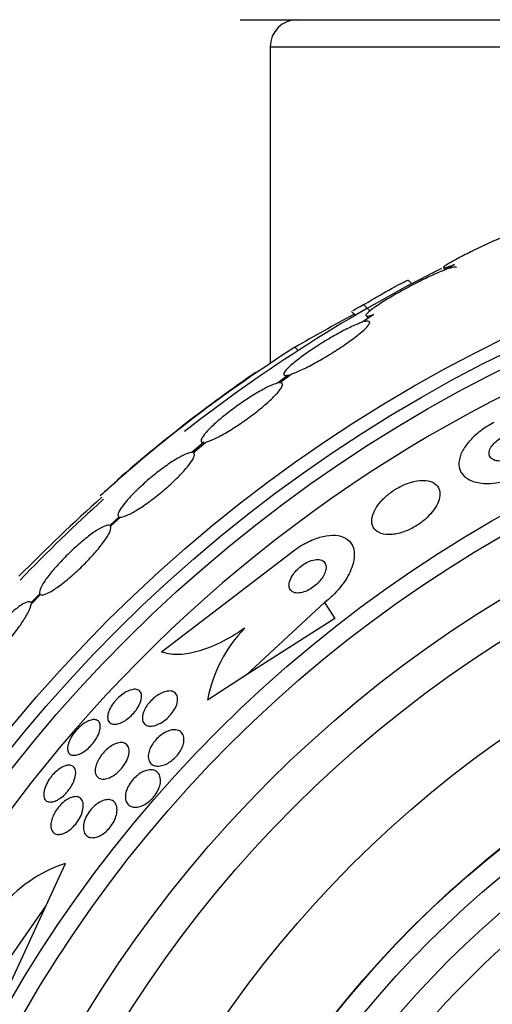
# Model space of a CAD drawing. Units: millimetres. Extents: x 0 to 1476, y 0 to 2569.
# Drawn here: x 1043 to 1052, y 1421 to 1440 of the extents above; entities that cross this region are included whole.
import ezdxf

# ---------------------------------------------------------------- set-up
doc = ezdxf.new("R2010")
doc.units = ezdxf.units.MM
doc.layers.add('DV1_Défaut', color=7, linetype='Continuous')
doc.layers.add('Défaut', color=7, linetype='Continuous')

# ---------------------------------------------------------------- blocks, each defined once
blk = doc.blocks.new('SE')
at = {"layer": 'DV1_Défaut', "color": 7, "linetype": 'Continuous'}
for p, q in [((1047.004, 1439.573), (1080.104, 1439.573)), ((1047.554, 1439.073), (1079.554, 1439.073)), ((1047.554, 1439.073), (1047.554, 1433.266)), ((1050.935, 1435.077), (1050.77, 1434.982)), ((1050.733, 1435.016), (1050.769, 1434.98)), ((1050.149, 1434.723), (1050.082, 1434.791)), ((1050.253, 1434.791), (1050.261, 1434.783)), ((1049.268, 1434.341), (1049.385, 1434.224)), ((1049.048, 1434.216), (1049.118, 1434.146)), ((1049.453, 1434.16), (1049.24, 1434.017)), ((1049.313, 1434.135), (1049.354, 1434.094)), ((1048.005, 1433.558), (1048.066, 1433.497)), ((1047.892, 1433.052), (1047.691, 1432.899)), ((1047.726, 1432.905), (1047.937, 1433.065)), ((1046.338, 1431.814), (1046.117, 1431.628)), ((1046.142, 1431.624), (1046.372, 1431.819)), ((1044.785, 1430.445), (1044.615, 1430.286)), ((1044.629, 1430.273), (1044.808, 1430.44)), ((1045.564, 1427.97), (1047.954, 1429.8)), ((1043.328, 1429.032), (1043.166, 1428.866)), ((1043.17, 1428.843), (1043.341, 1429.018)), ((1048.551, 1428.871), (1047.123, 1427.544)), ((1048.551, 1428.871), (1048.737, 1428.58)), ((1048.737, 1428.58), (1047.123, 1427.544)), ((1047.123, 1427.544), (1046.405, 1427.083)), ((1043.441, 1423.298), (1043.799, 1424.081)), ((1042.329, 1421.697), (1043.441, 1423.298)), ((1042.643, 1421.554), (1043.441, 1423.298))]:
    blk.add_line(p, q, dxfattribs=at)
for radius in [26.834, 26.588, 26.346, 23.976, 23.645, 22.655, 22, 20.5, 18.906, 18.9, 18.5, 18, 15.25, 14.75]:
    blk.add_circle((1063.554, 1409.573), radius, dxfattribs=at)
for centre, radius, start, end in [((1063.554, 1409.573), 37.5, 117.7153, 152.2847), ((1048.054, 1439.073), 0.5, 90, 180), ((1063.554, 1409.573), 28.5, 116.8205, 128.0692), ((1078.712, 1379.989), 61.746, 118.67541, 119.82305), ((1063.554, 1409.573), 25.906, 108.8617, 169.2571), ((1062.247, 1411.221), 26.491, 122.5222, 132.2451), ((1063.554, 1409.573), 28.6, 124.6568, 131.0814), ((1063.992, 1408.752), 29.494, 130.6969, 131.5287), ((1069.315, 1403.279), 37.084, 132.0751, 135.3173), ((1063.554, 1409.573), 28.5, 131.9538, 136.2391), ((1048.926, 1426.612), 2.565, 135.7828, 169.4122), ((1063.554, 1409.573), 17.5, 88.0184, 140.1694), ((1044.581, 1421.68), 2.526, 108.0542, 141.5738)]:
    blk.add_arc(centre, radius, start, end, dxfattribs=at)
for points, knots in [([(1052.47, 1435.824), (1052.469, 1435.825), (1052.468, 1435.825), (1052.465, 1435.826), (1052.455, 1435.827), (1052.43, 1435.822), (1052.392, 1435.811), (1052.354, 1435.799), (1052.301, 1435.781), (1052.24, 1435.758), (1052.175, 1435.733), (1052.098, 1435.702), (1052.015, 1435.668), (1051.927, 1435.631), (1051.83, 1435.589), (1051.732, 1435.545), (1051.63, 1435.499), (1051.524, 1435.45), (1051.422, 1435.402), (1051.32, 1435.353), (1051.22, 1435.304), (1051.131, 1435.259), (1051.045, 1435.215), (1050.966, 1435.174), (1050.904, 1435.139), (1050.865, 1435.118), (1050.832, 1435.098), (1050.806, 1435.082), (1050.768, 1435.059), (1050.744, 1435.041), (1050.734, 1435.03), (1050.724, 1435.019), (1050.729, 1435.015), (1050.748, 1435.017), (1050.767, 1435.02), (1050.8, 1435.029), (1050.845, 1435.045), (1050.871, 1435.054), (1050.901, 1435.065), (1050.935, 1435.077)], [0, 0, 0, 0, 0.017144, 0.017144, 0.017144, 0.097909, 0.097909, 0.097909, 0.181086, 0.181086, 0.181086, 0.269104, 0.269104, 0.269104, 0.362665, 0.362665, 0.362665, 0.460207, 0.460207, 0.460207, 0.558061, 0.558061, 0.558061, 0.652076, 0.652076, 0.652076, 0.708918, 0.708918, 0.708918, 0.79018, 0.79018, 0.79018, 0.871445, 0.871445, 0.871445, 0.952847, 0.952847, 0.952847, 1, 1, 1, 1]), ([(1050.969, 1435.025), (1050.968, 1435.026), (1050.967, 1435.026), (1050.966, 1435.027), (1050.956, 1435.033), (1050.931, 1435.031), (1050.894, 1435.022), (1050.875, 1435.017), (1050.852, 1435.011), (1050.826, 1435.002)], [0, 0, 0, 0, 0.058106, 0.058106, 0.058106, 0.67688, 0.67688, 0.67688, 1, 1, 1, 1]), ([(1050.77, 1434.982), (1050.743, 1434.972), (1050.713, 1434.96), (1050.682, 1434.947), (1050.611, 1434.918), (1050.528, 1434.881), (1050.441, 1434.84), (1050.351, 1434.797), (1050.254, 1434.748), (1050.157, 1434.698), (1050.059, 1434.646), (1049.959, 1434.592), (1049.866, 1434.538), (1049.775, 1434.486), (1049.687, 1434.433), (1049.611, 1434.385), (1049.538, 1434.339), (1049.475, 1434.296), (1049.426, 1434.26), (1049.379, 1434.225), (1049.345, 1434.196), (1049.327, 1434.175), (1049.308, 1434.154), (1049.304, 1434.14), (1049.314, 1434.134), (1049.324, 1434.128), (1049.349, 1434.13), (1049.386, 1434.14), (1049.405, 1434.144), (1049.427, 1434.151), (1049.453, 1434.16)], [0, 0, 0, 0, 0.049823, 0.049823, 0.049823, 0.16414, 0.16414, 0.16414, 0.282747, 0.282747, 0.282747, 0.402596, 0.402596, 0.402596, 0.519801, 0.519801, 0.519801, 0.631726, 0.631726, 0.631726, 0.738419, 0.738419, 0.738419, 0.842251, 0.842251, 0.842251, 0.946487, 0.946487, 0.946487, 1, 1, 1, 1]), ([(1049.268, 1434.341), (1049.377, 1434.405), (1049.478, 1434.464), (1049.663, 1434.571), (1049.747, 1434.618), (1049.887, 1434.696), (1049.946, 1434.728), (1050.034, 1434.772), (1050.063, 1434.785), (1050.081, 1434.789), (1050.084, 1434.789), (1050.085, 1434.788)], [0, 0, 0, 0, 0.231057, 0.231057, 0.462113, 0.462113, 0.69317, 0.69317, 0.924226, 0.924226, 1, 1, 1, 1]), ([(1049.074, 1434.236), (1049.076, 1434.237), (1049.078, 1434.238), (1049.115, 1434.26), (1049.179, 1434.294), (1049.268, 1434.341)], [0, 0, 0, 0, 0.055538, 0.055538, 1, 1, 1, 1]), ([(1049.24, 1434.017), (1049.219, 1434.01), (1049.197, 1434.002), (1049.173, 1433.992), (1049.113, 1433.969), (1049.04, 1433.936), (1048.962, 1433.896), (1048.882, 1433.856), (1048.793, 1433.808), (1048.702, 1433.756), (1048.612, 1433.704), (1048.517, 1433.646), (1048.427, 1433.588), (1048.338, 1433.531), (1048.251, 1433.472), (1048.173, 1433.416), (1048.098, 1433.361), (1048.029, 1433.308), (1047.974, 1433.262), (1047.92, 1433.216), (1047.876, 1433.176), (1047.847, 1433.143), (1047.819, 1433.11), (1047.803, 1433.085), (1047.802, 1433.068), (1047.8, 1433.051), (1047.813, 1433.043), (1047.839, 1433.043), (1047.853, 1433.044), (1047.871, 1433.046), (1047.892, 1433.052)], [0, 0, 0, 0, 0.045596, 0.045596, 0.045596, 0.160023, 0.160023, 0.160023, 0.277307, 0.277307, 0.277307, 0.39504, 0.39504, 0.39504, 0.510481, 0.510481, 0.510481, 0.621983, 0.621983, 0.621983, 0.729812, 0.729812, 0.729812, 0.835817, 0.835817, 0.835817, 0.942443, 0.942443, 0.942443, 1, 1, 1, 1]), ([(1047.937, 1433.065), (1047.957, 1433.071), (1047.979, 1433.079), (1048.003, 1433.089), (1048.062, 1433.112), (1048.134, 1433.145), (1048.211, 1433.183), (1048.291, 1433.223), (1048.38, 1433.271), (1048.47, 1433.322), (1048.56, 1433.374), (1048.655, 1433.432), (1048.746, 1433.49), (1048.835, 1433.546), (1048.923, 1433.606), (1049.002, 1433.662), (1049.077, 1433.716), (1049.147, 1433.769), (1049.203, 1433.816), (1049.258, 1433.862), (1049.302, 1433.903), (1049.332, 1433.936), (1049.361, 1433.969), (1049.377, 1433.995), (1049.379, 1434.012), (1049.382, 1434.03), (1049.369, 1434.039), (1049.345, 1434.039), (1049.329, 1434.039), (1049.31, 1434.036), (1049.286, 1434.03)], [0, 0, 0, 0, 0.045214, 0.045214, 0.045214, 0.158699, 0.158699, 0.158699, 0.275117, 0.275117, 0.275117, 0.392197, 0.392197, 0.392197, 0.507167, 0.507167, 0.507167, 0.618202, 0.618202, 0.618202, 0.725418, 0.725418, 0.725418, 0.830667, 0.830667, 0.830667, 0.936493, 0.936493, 0.936493, 1, 1, 1, 1]), ([(1047.691, 1432.899), (1047.679, 1432.897), (1047.665, 1432.893), (1047.65, 1432.888), (1047.602, 1432.872), (1047.542, 1432.846), (1047.474, 1432.812), (1047.405, 1432.776), (1047.326, 1432.732), (1047.244, 1432.681), (1047.162, 1432.63), (1047.074, 1432.572), (1046.988, 1432.511), (1046.903, 1432.451), (1046.818, 1432.388), (1046.739, 1432.325), (1046.663, 1432.264), (1046.591, 1432.203), (1046.529, 1432.146), (1046.469, 1432.091), (1046.417, 1432.039), (1046.378, 1431.994), (1046.339, 1431.95), (1046.312, 1431.912), (1046.299, 1431.883), (1046.285, 1431.854), (1046.285, 1431.833), (1046.298, 1431.823), (1046.306, 1431.816), (1046.32, 1431.813), (1046.338, 1431.814)], [0, 0, 0, 0, 0.035678, 0.035678, 0.035678, 0.150134, 0.150134, 0.150134, 0.26632, 0.26632, 0.26632, 0.382324, 0.382324, 0.382324, 0.496274, 0.496274, 0.496274, 0.607276, 0.607276, 0.607276, 0.715807, 0.715807, 0.715807, 0.823381, 0.823381, 0.823381, 0.93182, 0.93182, 0.93182, 1, 1, 1, 1]), ([(1046.372, 1431.819), (1046.384, 1431.822), (1046.397, 1431.825), (1046.412, 1431.83), (1046.458, 1431.845), (1046.518, 1431.87), (1046.585, 1431.904), (1046.653, 1431.938), (1046.732, 1431.982), (1046.814, 1432.032), (1046.895, 1432.083), (1046.983, 1432.14), (1047.07, 1432.201), (1047.155, 1432.26), (1047.24, 1432.324), (1047.32, 1432.386), (1047.397, 1432.447), (1047.47, 1432.509), (1047.532, 1432.566), (1047.593, 1432.621), (1047.646, 1432.674), (1047.686, 1432.719), (1047.725, 1432.764), (1047.753, 1432.802), (1047.768, 1432.832), (1047.782, 1432.862), (1047.783, 1432.883), (1047.771, 1432.895), (1047.763, 1432.903), (1047.748, 1432.906), (1047.726, 1432.905)], [0, 0, 0, 0, 0.03516, 0.03516, 0.03516, 0.148494, 0.148494, 0.148494, 0.263649, 0.263649, 0.263649, 0.378789, 0.378789, 0.378789, 0.491993, 0.491993, 0.491993, 0.602238, 0.602238, 0.602238, 0.709908, 0.709908, 0.709908, 0.816518, 0.816518, 0.816518, 0.923952, 0.923952, 0.923952, 1, 1, 1, 1]), ([(1051.657, 1432.177), (1051.613, 1432.154), (1051.57, 1432.13), (1051.529, 1432.104), (1051.445, 1432.051), (1051.367, 1431.991), (1051.301, 1431.93), (1051.234, 1431.869), (1051.178, 1431.806), (1051.134, 1431.744), (1051.088, 1431.678), (1051.055, 1431.612), (1051.035, 1431.55), (1051.014, 1431.482), (1051.009, 1431.417), (1051.02, 1431.359), (1051.032, 1431.295), (1051.064, 1431.238), (1051.112, 1431.192), (1051.165, 1431.143), (1051.238, 1431.105), (1051.328, 1431.082), (1051.418, 1431.06), (1051.528, 1431.052), (1051.647, 1431.063), (1051.757, 1431.073), (1051.88, 1431.099), (1052.001, 1431.14), (1052.086, 1431.169), (1052.172, 1431.205), (1052.253, 1431.248)], [0, 0, 0, 0, 0.043945, 0.043945, 0.043945, 0.133071, 0.133071, 0.133071, 0.221399, 0.221399, 0.221399, 0.315689, 0.315689, 0.315689, 0.420778, 0.420778, 0.420778, 0.538886, 0.538886, 0.538886, 0.667579, 0.667579, 0.667579, 0.797974, 0.797974, 0.797974, 0.917657, 0.917657, 0.917657, 1, 1, 1, 1]), ([(1051.595, 1431.71), (1051.578, 1431.679), (1051.569, 1431.648), (1051.568, 1431.62), (1051.566, 1431.593), (1051.573, 1431.568), (1051.586, 1431.547), (1051.6, 1431.524), (1051.623, 1431.505), (1051.652, 1431.492), (1051.682, 1431.478), (1051.721, 1431.47), (1051.765, 1431.469), (1051.807, 1431.468), (1051.855, 1431.473), (1051.905, 1431.485), (1051.948, 1431.496), (1051.994, 1431.513), (1052.038, 1431.534), (1052.076, 1431.552), (1052.114, 1431.574), (1052.147, 1431.598), (1052.178, 1431.62), (1052.206, 1431.644), (1052.229, 1431.669), (1052.253, 1431.694), (1052.272, 1431.72), (1052.286, 1431.745), (1052.302, 1431.772), (1052.312, 1431.799), (1052.316, 1431.823), (1052.32, 1431.851), (1052.317, 1431.876), (1052.309, 1431.899), (1052.298, 1431.923), (1052.28, 1431.944), (1052.255, 1431.96), (1052.229, 1431.977), (1052.194, 1431.988), (1052.154, 1431.993), (1052.114, 1431.997), (1052.068, 1431.995), (1052.018, 1431.986), (1051.975, 1431.978), (1051.927, 1431.963), (1051.881, 1431.944), (1051.841, 1431.927), (1051.802, 1431.906), (1051.766, 1431.883), (1051.733, 1431.862), (1051.702, 1431.838), (1051.676, 1431.813), (1051.65, 1431.789), (1051.629, 1431.763), (1051.612, 1431.738), (1051.605, 1431.729), (1051.6, 1431.719), (1051.595, 1431.71)], [0, 0, 0, 0, 0.057479, 0.057479, 0.057479, 0.114643, 0.114643, 0.114643, 0.177392, 0.177392, 0.177392, 0.24305, 0.24305, 0.24305, 0.305632, 0.305632, 0.305632, 0.360296, 0.360296, 0.360296, 0.407394, 0.407394, 0.407394, 0.451081, 0.451081, 0.451081, 0.495665, 0.495665, 0.495665, 0.544379, 0.544379, 0.544379, 0.599312, 0.599312, 0.599312, 0.660772, 0.660772, 0.660772, 0.726139, 0.726139, 0.726139, 0.789825, 0.789825, 0.789825, 0.846426, 0.846426, 0.846426, 0.89509, 0.89509, 0.89509, 0.939312, 0.939312, 0.939312, 0.983389, 0.983389, 0.983389, 1, 1, 1, 1]), ([(1046.117, 1431.628), (1046.112, 1431.628), (1046.106, 1431.627), (1046.1, 1431.627), (1046.067, 1431.622), (1046.02, 1431.606), (1045.964, 1431.579), (1045.908, 1431.552), (1045.841, 1431.513), (1045.769, 1431.466), (1045.697, 1431.42), (1045.618, 1431.364), (1045.538, 1431.303), (1045.459, 1431.244), (1045.378, 1431.178), (1045.301, 1431.111), (1045.225, 1431.045), (1045.151, 1430.977), (1045.086, 1430.912), (1045.021, 1430.848), (1044.962, 1430.786), (1044.914, 1430.73), (1044.867, 1430.674), (1044.829, 1430.623), (1044.804, 1430.581), (1044.778, 1430.539), (1044.765, 1430.504), (1044.764, 1430.481), (1044.764, 1430.463), (1044.771, 1430.451), (1044.785, 1430.445)], [0, 0, 0, 0, 0.021027, 0.021027, 0.021027, 0.135838, 0.135838, 0.135838, 0.251209, 0.251209, 0.251209, 0.365836, 0.365836, 0.365836, 0.478522, 0.478522, 0.478522, 0.588977, 0.588977, 0.588977, 0.697909, 0.697909, 0.697909, 0.806642, 0.806642, 0.806642, 0.916532, 0.916532, 0.916532, 1, 1, 1, 1]), ([(1044.808, 1430.44), (1044.813, 1430.44), (1044.819, 1430.44), (1044.825, 1430.441), (1044.857, 1430.445), (1044.903, 1430.46), (1044.958, 1430.486), (1045.013, 1430.512), (1045.079, 1430.55), (1045.151, 1430.596), (1045.222, 1430.641), (1045.301, 1430.696), (1045.381, 1430.757), (1045.46, 1430.816), (1045.541, 1430.882), (1045.619, 1430.948), (1045.695, 1431.014), (1045.77, 1431.082), (1045.836, 1431.147), (1045.901, 1431.211), (1045.961, 1431.274), (1046.009, 1431.331), (1046.057, 1431.387), (1046.096, 1431.439), (1046.122, 1431.481), (1046.149, 1431.524), (1046.163, 1431.559), (1046.165, 1431.584), (1046.166, 1431.605), (1046.158, 1431.619), (1046.142, 1431.624)], [0, 0, 0, 0, 0.020775, 0.020775, 0.020775, 0.134399, 0.134399, 0.134399, 0.248659, 0.248659, 0.248659, 0.362298, 0.362298, 0.362298, 0.474054, 0.474054, 0.474054, 0.583546, 0.583546, 0.583546, 0.691434, 0.691434, 0.691434, 0.799054, 0.799054, 0.799054, 0.907809, 0.907809, 0.907809, 1, 1, 1, 1]), ([(1049.453, 1430.528), (1049.427, 1430.468), (1049.415, 1430.41), (1049.417, 1430.359), (1049.418, 1430.308), (1049.434, 1430.263), (1049.461, 1430.227), (1049.491, 1430.188), (1049.535, 1430.158), (1049.591, 1430.14), (1049.646, 1430.122), (1049.715, 1430.115), (1049.792, 1430.123), (1049.861, 1430.129), (1049.94, 1430.147), (1050.019, 1430.176), (1050.088, 1430.202), (1050.159, 1430.236), (1050.226, 1430.277), (1050.286, 1430.313), (1050.344, 1430.356), (1050.395, 1430.4), (1050.445, 1430.444), (1050.49, 1430.491), (1050.527, 1430.538), (1050.566, 1430.588), (1050.598, 1430.638), (1050.621, 1430.686), (1050.646, 1430.74), (1050.66, 1430.791), (1050.665, 1430.838), (1050.669, 1430.891), (1050.661, 1430.938), (1050.641, 1430.978), (1050.619, 1431.021), (1050.583, 1431.056), (1050.534, 1431.08), (1050.485, 1431.104), (1050.422, 1431.116), (1050.349, 1431.116), (1050.283, 1431.115), (1050.206, 1431.102), (1050.126, 1431.077), (1050.056, 1431.056), (1049.982, 1431.025), (1049.912, 1430.986), (1049.849, 1430.952), (1049.788, 1430.911), (1049.732, 1430.867), (1049.679, 1430.825), (1049.63, 1430.779), (1049.589, 1430.733), (1049.546, 1430.684), (1049.51, 1430.635), (1049.483, 1430.587), (1049.472, 1430.567), (1049.462, 1430.548), (1049.453, 1430.528)], [0, 0, 0, 0, 0.060624, 0.060624, 0.060624, 0.121003, 0.121003, 0.121003, 0.185671, 0.185671, 0.185671, 0.250071, 0.250071, 0.250071, 0.308393, 0.308393, 0.308393, 0.358505, 0.358505, 0.358505, 0.403285, 0.403285, 0.403285, 0.447214, 0.447214, 0.447214, 0.493981, 0.493981, 0.493981, 0.546163, 0.546163, 0.546163, 0.604899, 0.604899, 0.604899, 0.66889, 0.66889, 0.66889, 0.733704, 0.733704, 0.733704, 0.793513, 0.793513, 0.793513, 0.845383, 0.845383, 0.845383, 0.891252, 0.891252, 0.891252, 0.93524, 0.93524, 0.93524, 0.981051, 0.981051, 0.981051, 1, 1, 1, 1]), ([(1044.615, 1430.286), (1044.597, 1430.295), (1044.566, 1430.292), (1044.524, 1430.276), (1044.483, 1430.261), (1044.43, 1430.232), (1044.37, 1430.193), (1044.31, 1430.155), (1044.242, 1430.105), (1044.17, 1430.048), (1044.1, 1429.991), (1044.025, 1429.927), (1043.951, 1429.858), (1043.879, 1429.791), (1043.806, 1429.719), (1043.738, 1429.648), (1043.671, 1429.578), (1043.608, 1429.507), (1043.553, 1429.441), (1043.498, 1429.374), (1043.451, 1429.311), (1043.414, 1429.256), (1043.377, 1429.2), (1043.351, 1429.151), (1043.336, 1429.113), (1043.323, 1429.077), (1043.32, 1429.049), (1043.328, 1429.032)], [0, 0, 0, 0, 0.114367, 0.114367, 0.114367, 0.228866, 0.228866, 0.228866, 0.342428, 0.342428, 0.342428, 0.454073, 0.454073, 0.454073, 0.563968, 0.563968, 0.563968, 0.673035, 0.673035, 0.673035, 0.782509, 0.782509, 0.782509, 0.893431, 0.893431, 0.893431, 1, 1, 1, 1]), ([(1043.341, 1429.018), (1043.358, 1429.008), (1043.388, 1429.01), (1043.429, 1429.025), (1043.469, 1429.039), (1043.521, 1429.067), (1043.581, 1429.104), (1043.64, 1429.142), (1043.708, 1429.191), (1043.779, 1429.248), (1043.849, 1429.303), (1043.924, 1429.368), (1043.998, 1429.435), (1044.071, 1429.502), (1044.144, 1429.574), (1044.212, 1429.645), (1044.28, 1429.715), (1044.343, 1429.787), (1044.399, 1429.853), (1044.454, 1429.92), (1044.502, 1429.984), (1044.54, 1430.04), (1044.577, 1430.096), (1044.605, 1430.146), (1044.62, 1430.185), (1044.636, 1430.226), (1044.639, 1430.256), (1044.629, 1430.273)], [0, 0, 0, 0, 0.113285, 0.113285, 0.113285, 0.226696, 0.226696, 0.226696, 0.339231, 0.339231, 0.339231, 0.449864, 0.449864, 0.449864, 0.558696, 0.558696, 0.558696, 0.666632, 0.666632, 0.666632, 0.774931, 0.774931, 0.774931, 0.884671, 0.884671, 0.884671, 1, 1, 1, 1]), ([(1047.954, 1429.8), (1047.999, 1429.835), (1048.046, 1429.868), (1048.094, 1429.899), (1048.177, 1429.951), (1048.263, 1429.995), (1048.346, 1430.029), (1048.428, 1430.062), (1048.509, 1430.085), (1048.583, 1430.098), (1048.662, 1430.111), (1048.735, 1430.112), (1048.798, 1430.102), (1048.869, 1430.091), (1048.928, 1430.066), (1048.974, 1430.03), (1049.026, 1429.99), (1049.062, 1429.935), (1049.081, 1429.87), (1049.102, 1429.799), (1049.102, 1429.714), (1049.082, 1429.622), (1049.062, 1429.529), (1049.02, 1429.426), (1048.957, 1429.322), (1048.9, 1429.226), (1048.824, 1429.127), (1048.734, 1429.035), (1048.678, 1428.978), (1048.616, 1428.922), (1048.551, 1428.871)], [0, 0, 0, 0, 0.050974, 0.050974, 0.050974, 0.139765, 0.139765, 0.139765, 0.228331, 0.228331, 0.228331, 0.323296, 0.323296, 0.323296, 0.429337, 0.429337, 0.429337, 0.548408, 0.548408, 0.548408, 0.67762, 0.67762, 0.67762, 0.807626, 0.807626, 0.807626, 0.926083, 0.926083, 0.926083, 1, 1, 1, 1]), ([(1047.931, 1429.312), (1047.913, 1429.273), (1047.903, 1429.237), (1047.901, 1429.204), (1047.899, 1429.171), (1047.904, 1429.142), (1047.917, 1429.118), (1047.93, 1429.093), (1047.952, 1429.073), (1047.981, 1429.061), (1048.009, 1429.049), (1048.044, 1429.044), (1048.085, 1429.048), (1048.121, 1429.051), (1048.162, 1429.061), (1048.204, 1429.078), (1048.24, 1429.092), (1048.278, 1429.112), (1048.314, 1429.136), (1048.347, 1429.158), (1048.379, 1429.183), (1048.408, 1429.209), (1048.436, 1429.236), (1048.463, 1429.264), (1048.485, 1429.293), (1048.508, 1429.324), (1048.528, 1429.355), (1048.543, 1429.385), (1048.56, 1429.419), (1048.571, 1429.451), (1048.576, 1429.481), (1048.581, 1429.515), (1048.58, 1429.545), (1048.571, 1429.571), (1048.562, 1429.599), (1048.545, 1429.622), (1048.521, 1429.637), (1048.496, 1429.653), (1048.464, 1429.662), (1048.426, 1429.663), (1048.391, 1429.663), (1048.351, 1429.656), (1048.308, 1429.642), (1048.272, 1429.63), (1048.232, 1429.612), (1048.194, 1429.59), (1048.161, 1429.57), (1048.127, 1429.546), (1048.096, 1429.52), (1048.066, 1429.494), (1048.038, 1429.467), (1048.014, 1429.439), (1047.989, 1429.409), (1047.967, 1429.378), (1047.95, 1429.349), (1047.943, 1429.336), (1047.937, 1429.324), (1047.931, 1429.312)], [0, 0, 0, 0, 0.061873, 0.061873, 0.061873, 0.123525, 0.123525, 0.123525, 0.188973, 0.188973, 0.188973, 0.252886, 0.252886, 0.252886, 0.309663, 0.309663, 0.309663, 0.358289, 0.358289, 0.358289, 0.402379, 0.402379, 0.402379, 0.446415, 0.446415, 0.446415, 0.493898, 0.493898, 0.493898, 0.547221, 0.547221, 0.547221, 0.607223, 0.607223, 0.607223, 0.672079, 0.672079, 0.672079, 0.736768, 0.736768, 0.736768, 0.795388, 0.795388, 0.795388, 0.845765, 0.845765, 0.845765, 0.890655, 0.890655, 0.890655, 0.934423, 0.934423, 0.934423, 0.980715, 0.980715, 0.980715, 1, 1, 1, 1]), ([(1043.166, 1428.866), (1043.158, 1428.885), (1043.138, 1428.891), (1043.108, 1428.884), (1043.077, 1428.877), (1043.036, 1428.856), (1042.986, 1428.824), (1042.937, 1428.791), (1042.879, 1428.746), (1042.816, 1428.692), (1042.755, 1428.639), (1042.687, 1428.576), (1042.62, 1428.507), (1042.553, 1428.44), (1042.484, 1428.366), (1042.419, 1428.291), (1042.354, 1428.217), (1042.291, 1428.14), (1042.234, 1428.066), (1042.177, 1427.992), (1042.126, 1427.92), (1042.084, 1427.855), (1042.041, 1427.789), (1042.007, 1427.729), (1041.985, 1427.68), (1041.963, 1427.632), (1041.951, 1427.593), (1041.95, 1427.566)], [0, 0, 0, 0, 0.113459, 0.113459, 0.113459, 0.227083, 0.227083, 0.227083, 0.339314, 0.339314, 0.339314, 0.449573, 0.449573, 0.449573, 0.558616, 0.558616, 0.558616, 0.667687, 0.667687, 0.667687, 0.777983, 0.777983, 0.777983, 0.890197, 0.890197, 0.890197, 1, 1, 1, 1]), ([(1041.953, 1427.542), (1041.96, 1427.522), (1041.979, 1427.514), (1042.009, 1427.52), (1042.038, 1427.526), (1042.079, 1427.546), (1042.129, 1427.577), (1042.177, 1427.609), (1042.235, 1427.653), (1042.297, 1427.706), (1042.358, 1427.759), (1042.425, 1427.821), (1042.493, 1427.889), (1042.56, 1427.956), (1042.628, 1428.03), (1042.694, 1428.104), (1042.759, 1428.179), (1042.823, 1428.256), (1042.879, 1428.329), (1042.937, 1428.404), (1042.989, 1428.476), (1043.031, 1428.542), (1043.074, 1428.608), (1043.109, 1428.669), (1043.132, 1428.719), (1043.156, 1428.77), (1043.169, 1428.811), (1043.17, 1428.839), (1043.17, 1428.841), (1043.17, 1428.842), (1043.17, 1428.843)], [0, 0, 0, 0, 0.112508, 0.112508, 0.112508, 0.225177, 0.225177, 0.225177, 0.336477, 0.336477, 0.336477, 0.445766, 0.445766, 0.445766, 0.553769, 0.553769, 0.553769, 0.661746, 0.661746, 0.661746, 0.770934, 0.770934, 0.770934, 0.88205, 0.88205, 0.88205, 0.995005, 0.995005, 0.995005, 1, 1, 1, 1]), ([(1047.088, 1428.401), (1046.937, 1428.296), (1046.787, 1428.208), (1046.49, 1428.062), (1046.347, 1428.008), (1046.08, 1427.936), (1045.957, 1427.918), (1045.739, 1427.918), (1045.644, 1427.936), (1045.564, 1427.97)], [0, 0, 0, 0, 0.25, 0.25, 0.5, 0.5, 0.75, 0.75, 1, 1, 1, 1]), ([(1044.756, 1427.113), (1044.787, 1427.143), (1044.819, 1427.17), (1044.851, 1427.193), (1044.883, 1427.216), (1044.916, 1427.235), (1044.947, 1427.248), (1044.979, 1427.263), (1045.01, 1427.273), (1045.038, 1427.277), (1045.069, 1427.282), (1045.097, 1427.281), (1045.12, 1427.273), (1045.145, 1427.265), (1045.165, 1427.25), (1045.179, 1427.229), (1045.192, 1427.207), (1045.199, 1427.178), (1045.198, 1427.144), (1045.197, 1427.111), (1045.189, 1427.073), (1045.173, 1427.033), (1045.159, 1426.997), (1045.138, 1426.958), (1045.112, 1426.92), (1045.09, 1426.886), (1045.062, 1426.852), (1045.033, 1426.821), (1045.006, 1426.792), (1044.975, 1426.765), (1044.945, 1426.742), (1044.914, 1426.718), (1044.883, 1426.698), (1044.853, 1426.682), (1044.82, 1426.665), (1044.788, 1426.653), (1044.759, 1426.646), (1044.727, 1426.638), (1044.698, 1426.636), (1044.673, 1426.64), (1044.646, 1426.644), (1044.623, 1426.655), (1044.606, 1426.673), (1044.589, 1426.691), (1044.578, 1426.716), (1044.575, 1426.747), (1044.572, 1426.777), (1044.576, 1426.813), (1044.588, 1426.853), (1044.599, 1426.888), (1044.617, 1426.928), (1044.641, 1426.967), (1044.662, 1427.001), (1044.688, 1427.037), (1044.716, 1427.07), (1044.729, 1427.085), (1044.743, 1427.099), (1044.756, 1427.113)], [0, 0, 0, 0, 0.048171, 0.048171, 0.048171, 0.096147, 0.096147, 0.096147, 0.147065, 0.147065, 0.147065, 0.203482, 0.203482, 0.203482, 0.26491, 0.26491, 0.26491, 0.328405, 0.328405, 0.328405, 0.389139, 0.389139, 0.389139, 0.443424, 0.443424, 0.443424, 0.491553, 0.491553, 0.491553, 0.536811, 0.536811, 0.536811, 0.582825, 0.582825, 0.582825, 0.632421, 0.632421, 0.632421, 0.687338, 0.687338, 0.687338, 0.747651, 0.747651, 0.747651, 0.810981, 0.810981, 0.810981, 0.872749, 0.872749, 0.872749, 0.928741, 0.928741, 0.928741, 0.978258, 0.978258, 0.978258, 1, 1, 1, 1]), ([(1045.25, 1426.903), (1045.265, 1426.934), (1045.285, 1426.967), (1045.308, 1426.999), (1045.331, 1427.03), (1045.359, 1427.061), (1045.388, 1427.089), (1045.416, 1427.116), (1045.446, 1427.141), (1045.477, 1427.162), (1045.508, 1427.184), (1045.541, 1427.202), (1045.571, 1427.216), (1045.605, 1427.231), (1045.638, 1427.241), (1045.668, 1427.245), (1045.701, 1427.251), (1045.732, 1427.25), (1045.758, 1427.243), (1045.786, 1427.235), (1045.81, 1427.22), (1045.827, 1427.199), (1045.845, 1427.177), (1045.856, 1427.148), (1045.858, 1427.113), (1045.86, 1427.08), (1045.854, 1427.04), (1045.84, 1426.998), (1045.827, 1426.962), (1045.808, 1426.922), (1045.783, 1426.883), (1045.761, 1426.849), (1045.734, 1426.816), (1045.705, 1426.785), (1045.678, 1426.757), (1045.648, 1426.73), (1045.617, 1426.707), (1045.587, 1426.684), (1045.555, 1426.664), (1045.524, 1426.649), (1045.491, 1426.632), (1045.458, 1426.619), (1045.427, 1426.612), (1045.393, 1426.604), (1045.361, 1426.602), (1045.334, 1426.605), (1045.303, 1426.609), (1045.277, 1426.62), (1045.257, 1426.638), (1045.236, 1426.656), (1045.221, 1426.682), (1045.214, 1426.713), (1045.208, 1426.744), (1045.21, 1426.781), (1045.22, 1426.822), (1045.227, 1426.848), (1045.237, 1426.875), (1045.25, 1426.903)], [0, 0, 0, 0, 0.044904, 0.044904, 0.044904, 0.089904, 0.089904, 0.089904, 0.133864, 0.133864, 0.133864, 0.179494, 0.179494, 0.179494, 0.229648, 0.229648, 0.229648, 0.286055, 0.286055, 0.286055, 0.34854, 0.34854, 0.34854, 0.413946, 0.413946, 0.413946, 0.476479, 0.476479, 0.476479, 0.531331, 0.531331, 0.531331, 0.578696, 0.578696, 0.578696, 0.622582, 0.622582, 0.622582, 0.667243, 0.667243, 0.667243, 0.7159, 0.7159, 0.7159, 0.770641, 0.770641, 0.770641, 0.831812, 0.831812, 0.831812, 0.896906, 0.896906, 0.896906, 0.960502, 0.960502, 0.960502, 1, 1, 1, 1]), ([(1043.841, 1426.22), (1043.844, 1426.25), (1043.853, 1426.284), (1043.867, 1426.319), (1043.881, 1426.355), (1043.901, 1426.394), (1043.926, 1426.431), (1043.948, 1426.466), (1043.975, 1426.501), (1044.004, 1426.533), (1044.031, 1426.564), (1044.061, 1426.592), (1044.09, 1426.616), (1044.12, 1426.641), (1044.151, 1426.662), (1044.18, 1426.678), (1044.211, 1426.695), (1044.241, 1426.708), (1044.269, 1426.715), (1044.298, 1426.723), (1044.326, 1426.725), (1044.349, 1426.721), (1044.374, 1426.717), (1044.395, 1426.706), (1044.411, 1426.689), (1044.427, 1426.671), (1044.436, 1426.646), (1044.439, 1426.615), (1044.442, 1426.585), (1044.438, 1426.548), (1044.426, 1426.508), (1044.415, 1426.472), (1044.397, 1426.431), (1044.374, 1426.391), (1044.354, 1426.355), (1044.328, 1426.318), (1044.3, 1426.283), (1044.274, 1426.252), (1044.245, 1426.221), (1044.215, 1426.195), (1044.186, 1426.169), (1044.155, 1426.146), (1044.126, 1426.127), (1044.095, 1426.108), (1044.064, 1426.093), (1044.036, 1426.083), (1044.006, 1426.072), (1043.977, 1426.067), (1043.952, 1426.068), (1043.925, 1426.068), (1043.902, 1426.075), (1043.884, 1426.088), (1043.864, 1426.103), (1043.851, 1426.124), (1043.844, 1426.151), (1043.84, 1426.171), (1043.838, 1426.194), (1043.841, 1426.22)], [0, 0, 0, 0, 0.052814, 0.052814, 0.052814, 0.105906, 0.105906, 0.105906, 0.15511, 0.15511, 0.15511, 0.201265, 0.201265, 0.201265, 0.247599, 0.247599, 0.247599, 0.296851, 0.296851, 0.296851, 0.350826, 0.350826, 0.350826, 0.409914, 0.409914, 0.409914, 0.472377, 0.472377, 0.472377, 0.534266, 0.534266, 0.534266, 0.59132, 0.59132, 0.59132, 0.642082, 0.642082, 0.642082, 0.688637, 0.688637, 0.688637, 0.734439, 0.734439, 0.734439, 0.782545, 0.782545, 0.782545, 0.835091, 0.835091, 0.835091, 0.8929, 0.8929, 0.8929, 0.95477, 0.95477, 0.95477, 1, 1, 1, 1]), ([(1045.319, 1426.066), (1045.322, 1426.097), (1045.329, 1426.132), (1045.342, 1426.168), (1045.356, 1426.204), (1045.376, 1426.243), (1045.4, 1426.28), (1045.422, 1426.313), (1045.449, 1426.346), (1045.478, 1426.375), (1045.505, 1426.403), (1045.535, 1426.428), (1045.565, 1426.449), (1045.595, 1426.471), (1045.627, 1426.489), (1045.657, 1426.503), (1045.691, 1426.518), (1045.723, 1426.528), (1045.754, 1426.533), (1045.788, 1426.539), (1045.82, 1426.538), (1045.848, 1426.532), (1045.88, 1426.525), (1045.907, 1426.51), (1045.927, 1426.489), (1045.949, 1426.467), (1045.964, 1426.437), (1045.971, 1426.401), (1045.977, 1426.365), (1045.975, 1426.324), (1045.964, 1426.279), (1045.956, 1426.246), (1045.942, 1426.211), (1045.924, 1426.176), (1045.905, 1426.141), (1045.881, 1426.105), (1045.853, 1426.072), (1045.828, 1426.042), (1045.8, 1426.013), (1045.771, 1425.989), (1045.742, 1425.964), (1045.711, 1425.943), (1045.681, 1425.926), (1045.649, 1425.908), (1045.616, 1425.894), (1045.586, 1425.885), (1045.551, 1425.875), (1045.518, 1425.87), (1045.488, 1425.871), (1045.454, 1425.871), (1045.424, 1425.879), (1045.399, 1425.893), (1045.372, 1425.908), (1045.35, 1425.931), (1045.336, 1425.961), (1045.323, 1425.99), (1045.317, 1426.026), (1045.319, 1426.066)], [0, 0, 0, 0, 0.050374, 0.050374, 0.050374, 0.10112, 0.10112, 0.10112, 0.146933, 0.146933, 0.146933, 0.189502, 0.189502, 0.189502, 0.233214, 0.233214, 0.233214, 0.281462, 0.281462, 0.281462, 0.336561, 0.336561, 0.336561, 0.399076, 0.399076, 0.399076, 0.466345, 0.466345, 0.466345, 0.531929, 0.531929, 0.531929, 0.579281, 0.579281, 0.579281, 0.626922, 0.626922, 0.626922, 0.670133, 0.670133, 0.670133, 0.712555, 0.712555, 0.712555, 0.758201, 0.758201, 0.758201, 0.809967, 0.809967, 0.809967, 0.869335, 0.869335, 0.869335, 0.935115, 0.935115, 0.935115, 1, 1, 1, 1]), ([(1044.38, 1425.935), (1044.394, 1425.968), (1044.413, 1426.002), (1044.435, 1426.035), (1044.457, 1426.069), (1044.483, 1426.102), (1044.511, 1426.131), (1044.538, 1426.16), (1044.567, 1426.187), (1044.597, 1426.209), (1044.627, 1426.232), (1044.658, 1426.251), (1044.687, 1426.265), (1044.719, 1426.281), (1044.75, 1426.291), (1044.778, 1426.297), (1044.81, 1426.303), (1044.839, 1426.303), (1044.864, 1426.297), (1044.891, 1426.29), (1044.915, 1426.276), (1044.932, 1426.256), (1044.95, 1426.234), (1044.962, 1426.206), (1044.966, 1426.171), (1044.97, 1426.137), (1044.966, 1426.097), (1044.954, 1426.054), (1044.943, 1426.015), (1044.925, 1425.972), (1044.901, 1425.93), (1044.88, 1425.894), (1044.855, 1425.858), (1044.826, 1425.824), (1044.8, 1425.794), (1044.771, 1425.766), (1044.742, 1425.741), (1044.712, 1425.717), (1044.682, 1425.696), (1044.652, 1425.68), (1044.621, 1425.662), (1044.59, 1425.65), (1044.561, 1425.642), (1044.529, 1425.633), (1044.499, 1425.63), (1044.472, 1425.633), (1044.443, 1425.636), (1044.417, 1425.646), (1044.398, 1425.662), (1044.376, 1425.68), (1044.361, 1425.705), (1044.353, 1425.736), (1044.345, 1425.766), (1044.345, 1425.804), (1044.353, 1425.846), (1044.358, 1425.874), (1044.367, 1425.904), (1044.38, 1425.935)], [0, 0, 0, 0, 0.045797, 0.045797, 0.045797, 0.091744, 0.091744, 0.091744, 0.135971, 0.135971, 0.135971, 0.180854, 0.180854, 0.180854, 0.229492, 0.229492, 0.229492, 0.283972, 0.283972, 0.283972, 0.344783, 0.344783, 0.344783, 0.409729, 0.409729, 0.409729, 0.473626, 0.473626, 0.473626, 0.530927, 0.530927, 0.530927, 0.58022, 0.58022, 0.58022, 0.624745, 0.624745, 0.624745, 0.668885, 0.668885, 0.668885, 0.716155, 0.716155, 0.716155, 0.768984, 0.768984, 0.768984, 0.828322, 0.828322, 0.828322, 0.892605, 0.892605, 0.892605, 0.957166, 0.957166, 0.957166, 1, 1, 1, 1]), ([(1043.566, 1425.707), (1043.593, 1425.738), (1043.623, 1425.767), (1043.652, 1425.791), (1043.682, 1425.815), (1043.712, 1425.836), (1043.741, 1425.851), (1043.771, 1425.867), (1043.8, 1425.878), (1043.826, 1425.883), (1043.855, 1425.889), (1043.881, 1425.889), (1043.904, 1425.883), (1043.928, 1425.877), (1043.948, 1425.863), (1043.962, 1425.843), (1043.978, 1425.822), (1043.987, 1425.794), (1043.989, 1425.761), (1043.991, 1425.728), (1043.986, 1425.688), (1043.973, 1425.646), (1043.962, 1425.607), (1043.944, 1425.564), (1043.92, 1425.522), (1043.899, 1425.485), (1043.873, 1425.447), (1043.845, 1425.412), (1043.819, 1425.38), (1043.791, 1425.35), (1043.762, 1425.325), (1043.733, 1425.299), (1043.704, 1425.278), (1043.675, 1425.26), (1043.645, 1425.242), (1043.616, 1425.229), (1043.589, 1425.221), (1043.559, 1425.212), (1043.532, 1425.208), (1043.508, 1425.211), (1043.482, 1425.214), (1043.459, 1425.224), (1043.442, 1425.239), (1043.424, 1425.256), (1043.411, 1425.28), (1043.405, 1425.31), (1043.4, 1425.34), (1043.401, 1425.377), (1043.409, 1425.418), (1043.418, 1425.456), (1043.433, 1425.499), (1043.454, 1425.541), (1043.473, 1425.58), (1043.497, 1425.619), (1043.524, 1425.656), (1043.537, 1425.674), (1043.551, 1425.691), (1043.566, 1425.707)], [0, 0, 0, 0, 0.04677, 0.04677, 0.04677, 0.093399, 0.093399, 0.093399, 0.142097, 0.142097, 0.142097, 0.195826, 0.195826, 0.195826, 0.255098, 0.255098, 0.255098, 0.318213, 0.318213, 0.318213, 0.380975, 0.380975, 0.380975, 0.43862, 0.43862, 0.43862, 0.489377, 0.489377, 0.489377, 0.535468, 0.535468, 0.535468, 0.580647, 0.580647, 0.580647, 0.628193, 0.628193, 0.628193, 0.68042, 0.68042, 0.68042, 0.738313, 0.738313, 0.738313, 0.800739, 0.800739, 0.800739, 0.863974, 0.863974, 0.863974, 0.923129, 0.923129, 0.923129, 0.97555, 0.97555, 0.97555, 1, 1, 1, 1]), ([(1045.285, 1425.789), (1045.325, 1425.801), (1045.362, 1425.804), (1045.395, 1425.799), (1045.427, 1425.795), (1045.455, 1425.783), (1045.478, 1425.765), (1045.503, 1425.745), (1045.522, 1425.717), (1045.533, 1425.683), (1045.544, 1425.649), (1045.547, 1425.607), (1045.541, 1425.561), (1045.536, 1425.527), (1045.525, 1425.49), (1045.51, 1425.453), (1045.494, 1425.415), (1045.472, 1425.376), (1045.445, 1425.339), (1045.422, 1425.307), (1045.394, 1425.275), (1045.365, 1425.248), (1045.338, 1425.222), (1045.309, 1425.2), (1045.279, 1425.181), (1045.249, 1425.161), (1045.218, 1425.146), (1045.188, 1425.135), (1045.155, 1425.123), (1045.123, 1425.116), (1045.093, 1425.115), (1045.059, 1425.113), (1045.029, 1425.118), (1045.003, 1425.129), (1044.973, 1425.142), (1044.949, 1425.162), (1044.931, 1425.188), (1044.913, 1425.216), (1044.902, 1425.252), (1044.9, 1425.293), (1044.898, 1425.332), (1044.905, 1425.377), (1044.921, 1425.425), (1044.932, 1425.458), (1044.948, 1425.494), (1044.969, 1425.528), (1044.989, 1425.563), (1045.014, 1425.597), (1045.042, 1425.628), (1045.068, 1425.657), (1045.097, 1425.684), (1045.126, 1425.706), (1045.155, 1425.729), (1045.186, 1425.748), (1045.215, 1425.762), (1045.239, 1425.774), (1045.263, 1425.783), (1045.285, 1425.789)], [0, 0, 0, 0, 0.060873, 0.060873, 0.060873, 0.121411, 0.121411, 0.121411, 0.188197, 0.188197, 0.188197, 0.255953, 0.255953, 0.255953, 0.305945, 0.305945, 0.305945, 0.35634, 0.35634, 0.35634, 0.400674, 0.400674, 0.400674, 0.442432, 0.442432, 0.442432, 0.486211, 0.486211, 0.486211, 0.535395, 0.535395, 0.535395, 0.592162, 0.592162, 0.592162, 0.656518, 0.656518, 0.656518, 0.72468, 0.72468, 0.72468, 0.789277, 0.789277, 0.789277, 0.835008, 0.835008, 0.835008, 0.88097, 0.88097, 0.88097, 0.923364, 0.923364, 0.923364, 0.965867, 0.965867, 0.965867, 1, 1, 1, 1]), ([(1043.567, 1424.938), (1043.581, 1424.972), (1043.599, 1425.008), (1043.62, 1425.042), (1043.642, 1425.077), (1043.668, 1425.111), (1043.695, 1425.142), (1043.721, 1425.172), (1043.75, 1425.199), (1043.778, 1425.221), (1043.807, 1425.244), (1043.836, 1425.263), (1043.864, 1425.277), (1043.894, 1425.292), (1043.924, 1425.302), (1043.95, 1425.306), (1043.98, 1425.311), (1044.007, 1425.31), (1044.031, 1425.303), (1044.057, 1425.296), (1044.078, 1425.281), (1044.094, 1425.259), (1044.112, 1425.237), (1044.123, 1425.206), (1044.127, 1425.171), (1044.13, 1425.135), (1044.127, 1425.093), (1044.115, 1425.048), (1044.104, 1425.007), (1044.087, 1424.962), (1044.063, 1424.918), (1044.043, 1424.88), (1044.017, 1424.841), (1043.989, 1424.806), (1043.963, 1424.775), (1043.935, 1424.746), (1043.906, 1424.721), (1043.878, 1424.697), (1043.849, 1424.676), (1043.821, 1424.66), (1043.791, 1424.643), (1043.762, 1424.63), (1043.734, 1424.623), (1043.704, 1424.615), (1043.676, 1424.613), (1043.651, 1424.617), (1043.623, 1424.621), (1043.6, 1424.632), (1043.581, 1424.649), (1043.561, 1424.668), (1043.546, 1424.694), (1043.539, 1424.727), (1043.532, 1424.759), (1043.531, 1424.799), (1043.539, 1424.842), (1043.545, 1424.872), (1043.554, 1424.905), (1043.567, 1424.938)], [0, 0, 0, 0, 0.046332, 0.046332, 0.046332, 0.092845, 0.092845, 0.092845, 0.137225, 0.137225, 0.137225, 0.181686, 0.181686, 0.181686, 0.229489, 0.229489, 0.229489, 0.282929, 0.282929, 0.282929, 0.342833, 0.342833, 0.342833, 0.407506, 0.407506, 0.407506, 0.472118, 0.472118, 0.472118, 0.530787, 0.530787, 0.530787, 0.581202, 0.581202, 0.581202, 0.626103, 0.626103, 0.626103, 0.669949, 0.669949, 0.669949, 0.716456, 0.716456, 0.716456, 0.768255, 0.768255, 0.768255, 0.826608, 0.826608, 0.826608, 0.890434, 0.890434, 0.890434, 0.955483, 0.955483, 0.955483, 1, 1, 1, 1]), ([(1044.129, 1424.74), (1044.129, 1424.774), (1044.134, 1424.812), (1044.146, 1424.851), (1044.157, 1424.891), (1044.175, 1424.933), (1044.199, 1424.975), (1044.22, 1425.011), (1044.246, 1425.048), (1044.274, 1425.081), (1044.3, 1425.11), (1044.328, 1425.138), (1044.357, 1425.161), (1044.386, 1425.184), (1044.415, 1425.203), (1044.444, 1425.217), (1044.475, 1425.233), (1044.505, 1425.244), (1044.533, 1425.25), (1044.565, 1425.256), (1044.594, 1425.256), (1044.62, 1425.251), (1044.65, 1425.245), (1044.675, 1425.231), (1044.695, 1425.212), (1044.717, 1425.19), (1044.733, 1425.161), (1044.741, 1425.126), (1044.749, 1425.09), (1044.749, 1425.047), (1044.741, 1425.001), (1044.734, 1424.966), (1044.723, 1424.927), (1044.706, 1424.889), (1044.689, 1424.851), (1044.666, 1424.811), (1044.639, 1424.774), (1044.616, 1424.741), (1044.588, 1424.71), (1044.559, 1424.683), (1044.532, 1424.657), (1044.503, 1424.634), (1044.474, 1424.616), (1044.445, 1424.597), (1044.414, 1424.582), (1044.386, 1424.572), (1044.354, 1424.561), (1044.324, 1424.556), (1044.296, 1424.556), (1044.265, 1424.556), (1044.237, 1424.563), (1044.213, 1424.575), (1044.187, 1424.59), (1044.166, 1424.612), (1044.151, 1424.64), (1044.137, 1424.667), (1044.13, 1424.702), (1044.129, 1424.74)], [0, 0, 0, 0, 0.054174, 0.054174, 0.054174, 0.108793, 0.108793, 0.108793, 0.157135, 0.157135, 0.157135, 0.200486, 0.200486, 0.200486, 0.24351, 0.24351, 0.24351, 0.289956, 0.289956, 0.289956, 0.342505, 0.342505, 0.342505, 0.402439, 0.402439, 0.402439, 0.468391, 0.468391, 0.468391, 0.535188, 0.535188, 0.535188, 0.585471, 0.585471, 0.585471, 0.636135, 0.636135, 0.636135, 0.680974, 0.680974, 0.680974, 0.723332, 0.723332, 0.723332, 0.767605, 0.767605, 0.767605, 0.817044, 0.817044, 0.817044, 0.873682, 0.873682, 0.873682, 0.937428, 0.937428, 0.937428, 1, 1, 1, 1])]:
    blk.add_open_spline(points, degree=3, knots=knots, dxfattribs=at)

msp = doc.modelspace()

# ---------------------------------------------------------------- block references
at = {"layer": 'Défaut'}
msp.add_blockref('SE', (0, 0), dxfattribs=at)

doc.saveas('drawing.dxf')
